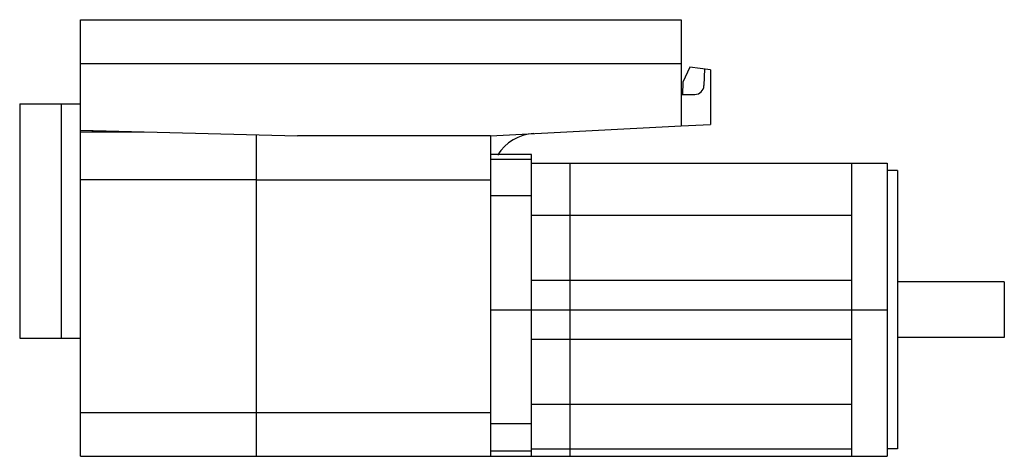
# Model space of a CAD drawing. Units: millimetres. Extents: x 48 to 384, y 226 to 375.
import ezdxf

# ---------------------------------------------------------------- set-up
doc = ezdxf.new("R2010")
doc.units = ezdxf.units.MM
doc.header["$LTSCALE"] = 39.155614
doc.layers.get('0').update_dxf_attribs({"linetype": 'CONTINUOUS'})

msp = doc.modelspace()

# ---------------------------------------------------------------- linework, layer by layer
at = {"color": 7, "linetype": 'Continuous'}
for p, q in [((68.74, 225.84), (68.74, 374.84)), ((68.74, 374.84), (273.74, 374.84)), ((273.74, 374.84), (273.74, 338.58)), ((68.74, 359.84), (273.74, 359.84)), ((276.74, 358.67), (274.35, 353.55)), ((283.74, 357.75), (276.74, 358.67)), ((281.68, 358.02), (281.54, 352.36)), ((283.74, 357.75), (283.74, 339.1)), ((274.35, 353.55), (274.24, 349.34)), ((48.04, 346.14), (48.04, 266.14)), ((48.04, 346.14), (68.74, 346.14)), ((62.24, 346.14), (62.24, 266.14)), ((273.74, 349.34), (278.44, 349.34)), ((68.74, 337.11), (142.82, 335.17)), ((68.74, 336.54), (90.43, 336.54)), ((72.74, 337.01), (72.74, 336.54)), ((208.74, 335.17), (273.74, 338.58)), ((273.74, 338.58), (283.74, 339.1)), ((128.74, 335.54), (128.74, 225.84)), ((208.74, 335.17), (142.82, 335.17)), ((208.74, 335.17), (208.74, 225.84)), ((222.74, 328.84), (208.74, 328.84)), ((222.74, 327.18), (208.74, 327.18)), ((222.74, 225.84), (222.74, 328.84)), ((222.74, 325.84), (344.04, 325.84)), ((235.74, 325.84), (235.74, 225.84)), ((332.04, 225.84), (332.04, 325.84)), ((344.04, 325.84), (344.04, 225.84)), ((347.54, 323.34), (344.04, 323.34)), ((347.54, 323.34), (347.54, 228.34)), ((68.74, 320.34), (128.74, 320.34)), ((128.74, 320.17), (208.74, 320.17)), ((222.74, 314.71), (208.74, 314.71)), ((332.04, 307.99), (222.74, 307.99)), ((222.74, 285.99), (332.04, 285.99)), ((384.04, 285.34), (347.54, 285.34)), ((384.04, 285.34), (384.04, 266.34)), ((208.74, 275.84), (344.04, 275.84)), ((48.04, 266.14), (68.74, 266.14)), ((332.04, 265.69), (222.74, 265.69)), ((384.04, 266.34), (347.54, 266.34)), ((222.74, 243.69), (332.04, 243.69)), ((68.74, 240.84), (208.74, 240.84)), ((222.74, 236.98), (208.74, 236.98)), ((68.74, 225.84), (344.04, 225.84)), ((222.74, 227.59), (208.74, 227.59)), ((332.04, 228.28), (222.74, 228.28)), ((347.54, 228.34), (344.04, 228.34))]:
    msp.add_line(p, q, dxfattribs=at)
for centre, radius, start, end in [((278.44, 352.44), 3.1, 269.9877, 358.5007), ((224.29, 320.42), 15.55, 93, 148.0289)]:
    msp.add_arc(centre, radius, start, end, dxfattribs=at)

doc.saveas('drawing.dxf')
